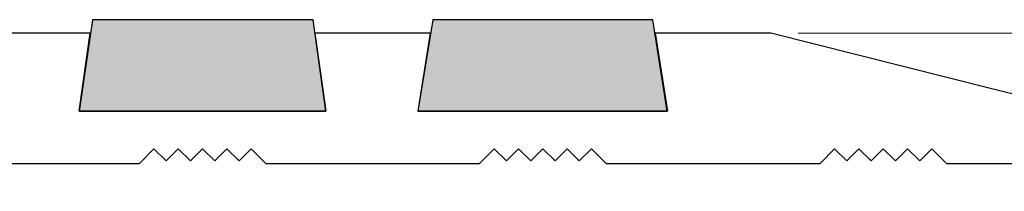
# Model space of a CAD drawing. Units: millimetres. Extents: x -38 to 254, y 40 to 240.
# Drawn here: x 100 to 170, y 136 to 148 of the extents above; entities that cross this region are included whole.
import ezdxf

# ---------------------------------------------------------------- set-up
doc = ezdxf.new("R2010")
doc.units = ezdxf.units.MM
doc.header["$MEASUREMENT"] = 0
for name, color, linetype in [('dimensions', 7, 'Continuous'), ('infil', 7, 'Continuous'), ('Layer 1', 7, 'Continuous')]:
    doc.layers.add(name, color=color, linetype=linetype)

# ---------------------------------------------------------------- blocks, each defined once
blk = doc.blocks.new('block 8')
at = {"layer": 'infil', "color": 7, "lineweight": 25, "true_color": 0xffffff}
blk.add_lwpolyline([(103.968, 141.463), (121.648, 141.463), (120.745, 147.999), (104.91, 147.999), (103.968, 141.463)], dxfattribs=at)
blk = doc.blocks.new('block 9')
at = {"layer": 'infil', "true_color": 0xffffff}
h = blk.add_hatch(color=7, dxfattribs=at)
h.dxf.hatch_style = 2
h.paths.add_polyline_path([(103.968, 141.463), (121.648, 141.463), (120.745, 147.999), (104.91, 147.999)])
at = {"layer": 'infil', "lineweight": 0}
blk.add_lwpolyline([(103.968, 141.463), (121.648, 141.463), (120.745, 147.999), (104.91, 147.999), (103.968, 141.463), (103.968, 141.463)], dxfattribs=at)
blk = doc.blocks.new('block 10')
at = {"layer": 'infil', "color": 7, "lineweight": 25, "true_color": 0xffffff}
blk.add_lwpolyline([(146.089, 141.463), (145.073, 147.999), (129.31, 147.999), (128.238, 141.463), (146.089, 141.463)], dxfattribs=at)
blk = doc.blocks.new('block 11')
at = {"layer": 'infil', "true_color": 0xffffff}
h = blk.add_hatch(color=7, dxfattribs=at)
h.dxf.hatch_style = 2
h.paths.add_polyline_path([(146.089, 141.463), (145.073, 147.999), (129.31, 147.999), (128.238, 141.463)])
at = {"layer": 'infil', "lineweight": 0}
blk.add_lwpolyline([(146.089, 141.463), (145.073, 147.999), (129.31, 147.999), (128.238, 141.463), (146.089, 141.463), (146.089, 141.463)], dxfattribs=at)
blk = doc.blocks.new('block 685')
at = {"layer": 'Layer 1', "color": 7, "lineweight": 25, "true_color": 0xffffff}
blk.add_open_spline([(43.132, 115.341), (43.132, 115.341), (48.397, 136.406), (48.397, 136.406), (48.591, 137.181), (49.287, 137.725), (50.087, 137.725), (50.087, 137.725), (59.511, 137.725), (59.511, 137.725), (59.511, 137.725), (60.556, 138.77), (60.556, 138.77), (60.556, 138.77), (61.427, 137.899), (61.427, 137.899), (61.427, 137.899), (62.298, 138.77), (62.298, 138.77), (62.298, 138.77), (63.169, 137.899), (63.169, 137.899), (63.169, 137.899), (64.04, 138.77), (64.04, 138.77), (64.04, 138.77), (64.911, 137.899), (64.911, 137.899), (64.911, 137.899), (65.781, 138.77), (65.781, 138.77), (65.781, 138.77), (66.652, 137.899), (66.652, 137.899), (66.652, 137.899), (67.523, 138.77), (67.523, 138.77), (67.523, 138.77), (68.568, 137.725), (68.568, 137.725), (68.568, 137.725), (108.28, 137.725), (108.28, 137.725), (108.28, 137.725), (109.325, 138.77), (109.325, 138.77), (109.325, 138.77), (110.195, 137.899), (110.195, 137.899), (110.195, 137.899), (111.066, 138.77), (111.066, 138.77), (111.066, 138.77), (111.937, 137.899), (111.937, 137.899), (111.937, 137.899), (112.808, 138.77), (112.808, 138.77), (112.808, 138.77), (113.679, 137.899), (113.679, 137.899), (113.679, 137.899), (114.55, 138.77), (114.55, 138.77), (114.55, 138.77), (115.421, 137.899), (115.421, 137.899), (115.421, 137.899), (116.291, 138.77), (116.291, 138.77), (116.291, 138.77), (117.337, 137.725), (117.337, 137.725), (117.337, 137.725), (132.664, 137.725), (132.664, 137.725), (132.664, 137.725), (133.709, 138.77), (133.709, 138.77), (133.709, 138.77), (134.58, 137.899), (134.58, 137.899), (134.58, 137.899), (135.45, 138.77), (135.45, 138.77), (135.45, 138.77), (136.321, 137.899), (136.321, 137.899), (136.321, 137.899), (137.192, 138.77), (137.192, 138.77), (137.192, 138.77), (138.063, 137.899), (138.063, 137.899), (138.063, 137.899), (138.934, 138.77), (138.934, 138.77), (138.934, 138.77), (139.805, 137.899), (139.805, 137.899), (139.805, 137.899), (140.676, 138.77), (140.676, 138.77), (140.676, 138.77), (141.721, 137.725), (141.721, 137.725), (141.721, 137.725), (157.057, 137.725), (157.057, 137.725), (157.057, 137.725), (158.102, 138.77), (158.102, 138.77), (158.102, 138.77), (158.972, 137.899), (158.972, 137.899), (158.972, 137.899), (159.843, 138.77), (159.843, 138.77), (159.843, 138.77), (160.714, 137.899), (160.714, 137.899), (160.714, 137.899), (161.585, 138.77), (161.585, 138.77), (161.585, 138.77), (162.456, 137.899), (162.456, 137.899), (162.456, 137.899), (163.327, 138.77), (163.327, 138.77), (163.327, 138.77), (164.198, 137.899), (164.198, 137.899), (164.198, 137.899), (165.069, 138.77), (165.069, 138.77), (165.069, 138.77), (166.114, 137.725), (166.114, 137.725), (166.114, 137.725), (184.933, 137.725), (184.933, 137.725), (185.318, 137.725), (185.63, 138.037), (185.63, 138.422), (185.63, 138.741), (185.413, 139.019), (185.103, 139.097), (185.103, 139.097), (153.521, 147.043), (153.521, 147.043), (153.521, 147.043), (145.248, 147.043), (145.248, 147.043), (145.248, 147.043), (146.119, 141.47), (146.119, 141.47), (146.119, 141.47), (128.266, 141.47), (128.266, 141.47), (128.266, 141.47), (129.137, 147.043), (129.137, 147.043), (129.137, 147.043), (120.864, 147.043), (120.864, 147.043), (120.864, 147.043), (121.648, 141.476), (121.648, 141.476), (121.648, 141.476), (103.968, 141.463), (103.968, 141.463), (103.968, 141.463), (104.753, 147.043), (104.753, 147.043), (104.753, 147.043), (96.479, 147.043), (96.479, 147.043), (96.479, 147.043), (97.35, 141.47), (97.35, 141.47), (97.35, 141.47), (79.498, 141.47), (79.498, 141.47), (79.498, 141.47), (80.368, 147.043), (80.368, 147.043), (80.368, 147.043), (72.095, 147.043), (72.095, 147.043), (72.095, 147.043), (72.966, 141.47), (72.966, 141.47), (72.966, 141.47), (55.113, 141.47), (55.113, 141.47), (55.113, 141.47), (56.097, 147.043), (56.097, 147.043), (56.097, 147.043), (49.184, 147.043), (49.184, 147.043), (48.385, 147.043), (47.688, 146.499), (47.494, 145.724), (47.494, 145.724), (40.09, 116.101), (40.09, 116.101), (39.966, 115.604), (39.953, 115.086), (40.052, 114.583), (40.052, 114.583), (45.938, 84.735), (45.938, 84.735), (46.105, 83.885), (46.93, 83.332), (47.779, 83.5), (48.629, 83.667), (49.181, 84.492), (49.014, 85.341), (49.014, 85.341), (43.113, 115.265), (43.113, 115.265)], degree=3, knots=[0, 0, 0, 0, 1, 1, 1, 2, 2, 2, 3, 3, 3, 4, 4, 4, 5, 5, 5, 6, 6, 6, 7, 7, 7, 8, 8, 8, 9, 9, 9, 10, 10, 10, 11, 11, 11, 12, 12, 12, 13, 13, 13, 14, 14, 14, 15, 15, 15, 16, 16, 16, 17, 17, 17, 18, 18, 18, 19, 19, 19, 20, 20, 20, 21, 21, 21, 22, 22, 22, 23, 23, 23, 24, 24, 24, 25, 25, 25, 26, 26, 26, 27, 27, 27, 28, 28, 28, 29, 29, 29, 30, 30, 30, 31, 31, 31, 32, 32, 32, 33, 33, 33, 34, 34, 34, 35, 35, 35, 36, 36, 36, 37, 37, 37, 38, 38, 38, 39, 39, 39, 40, 40, 40, 41, 41, 41, 42, 42, 42, 43, 43, 43, 44, 44, 44, 45, 45, 45, 46, 46, 46, 47, 47, 47, 48, 48, 48, 49, 49, 49, 50, 50, 50, 51, 51, 51, 52, 52, 52, 53, 53, 53, 54, 54, 54, 55, 55, 55, 56, 56, 56, 57, 57, 57, 58, 58, 58, 59, 59, 59, 60, 60, 60, 61, 61, 61, 62, 62, 62, 63, 63, 63, 64, 64, 64, 65, 65, 65, 66, 66, 66, 67, 67, 67, 68, 68, 68, 69, 69, 69, 70, 70, 70, 71, 71, 71, 72, 72, 72, 73, 73, 73, 74, 74, 74, 74], dxfattribs=at)
blk = doc.blocks.new('block 735')
at = {"layer": 'dimensions', "color": 7, "lineweight": 15, "true_color": 0xffffff}
blk.add_lwpolyline([(155.48, 147.043), (218.043, 147.043)], dxfattribs=at)
blk = doc.blocks.new('block 752')
at = {"layer": 'dimensions', "lineweight": 0}
blk.add_lwpolyline([(153.521, 147.043), (153.521, 147.043)], dxfattribs=at)

msp = doc.modelspace()

# ---------------------------------------------------------------- block references
at = {"layer": 'dimensions'}
for name in ['block 752', 'block 735']:
    msp.add_blockref(name, (0, 0), dxfattribs=at)
at = {"layer": 'infil'}
for name in ['block 8', 'block 9', 'block 10', 'block 11']:
    msp.add_blockref(name, (0, 0), dxfattribs=at)
at = {"layer": 'Layer 1'}
msp.add_blockref('block 685', (0, 0), dxfattribs=at)

doc.saveas('drawing.dxf')
